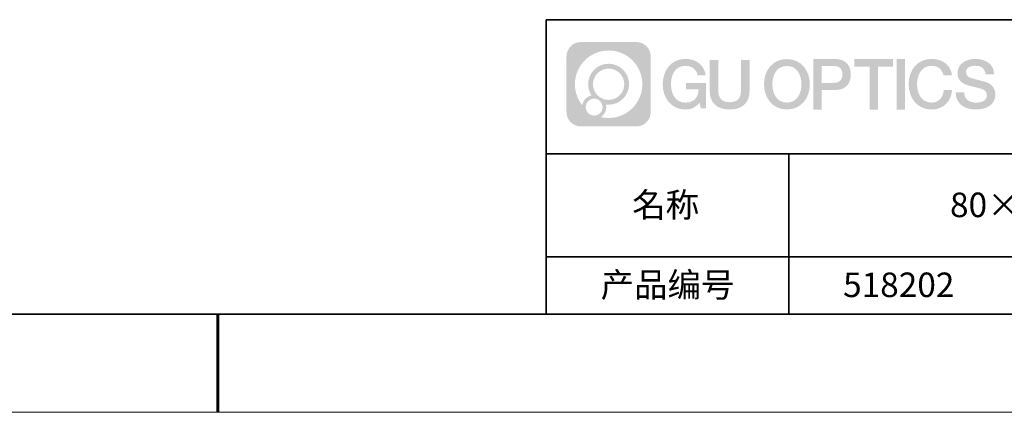
# Model space of a CAD drawing. Units: millimetres. Extents: x 12016 to 37473, y -9451 to -5016.
# Drawn here: x 12144 to 12244, y -7569 to -7529 of the extents above; entities that cross this region are included whole.
import ezdxf

# ---------------------------------------------------------------- set-up
doc = ezdxf.new("R2010")
doc.units = ezdxf.units.MM
doc.header["$LTSCALE"] = 10
doc.linetypes.add('CENTER', pattern=[2, 1.25, -0.25, 0.25, -0.25])
doc.layers.add('1轮廓实线层', color=7, linetype='Continuous')
doc.layers.add('6文字层', color=3, linetype='Continuous')
for name, color, linetype, lineweight in [('3中心线层', 1, 'CENTER', 9), ('粗实线层', 7, 'Continuous', 35), ('细实线层', 7, 'Continuous', 18)]:
    doc.layers.add(name, color=color, linetype=linetype, lineweight=lineweight)
doc.styles.get("Standard").update_dxf_attribs({"font": 'simhei.ttf'})

# ---------------------------------------------------------------- blocks, each defined once
blk = doc.blocks.new('*X96')
at = {"layer": '粗实线层'}
blk.add_line((-138.5, -95), (138.5, -95), dxfattribs=at)
at = {"layer": '粗实线层', "lineweight": 60}
blk.add_line((0, -105), (0, -95), dxfattribs=at)
at = {"layer": '细实线层'}
blk.add_line((-148.5, -105), (148.5, -105), dxfattribs=at)

msp = doc.modelspace()

# ---------------------------------------------------------------- hatches: boundary and pattern name
at = {"layer": '3中心线层'}
h = msp.add_hatch(color=0, dxfattribs=at)
h.dxf.hatch_style = 1
edge = h.paths.add_edge_path()
edge.add_spline(control_points=[(12208.183383, -7533.094808), (12208.183383, -7532.280937), (12207.52361, -7531.621159), (12206.709735, -7531.621159)], knot_values=[7, 7, 7, 7, 8, 8, 8, 8], degree=3, periodic=0)
edge.add_spline(control_points=[(12206.709735, -7531.621159), (12206.709735, -7531.621159), (12201.060749, -7531.621159), (12201.060749, -7531.621159)], knot_values=[0, 0, 0, 0, 1, 1, 1, 1], degree=3, periodic=0)
edge.add_spline(control_points=[(12201.060749, -7531.621159), (12200.246878, -7531.621159), (12199.587104, -7532.280937), (12199.587104, -7533.094808), (12199.587104, -7533.094808), (12199.587104, -7538.743794), (12199.587104, -7538.743794)], knot_values=[1, 1, 1, 1, 2, 2, 2, 3, 3, 3, 3], degree=3, periodic=0)
edge.add_spline(control_points=[(12199.587104, -7538.743794), (12199.587104, -7539.557669), (12200.246878, -7540.217442), (12201.060749, -7540.217442), (12201.060749, -7540.217442), (12206.709735, -7540.217442), (12206.709735, -7540.217442)], knot_values=[3, 3, 3, 3, 4, 4, 4, 5, 5, 5, 5], degree=3, periodic=0)
edge.add_spline(control_points=[(12206.709735, -7540.217442), (12207.52361, -7540.217442), (12208.183383, -7539.557669), (12208.183383, -7538.743794), (12208.183383, -7538.743794), (12208.183383, -7533.094808), (12208.183383, -7533.094808)], knot_values=[5, 5, 5, 5, 6, 6, 6, 7, 7, 7, 7], degree=3, periodic=0)
edge = h.paths.add_edge_path(flags=16)
edge.add_spline(control_points=[(12200.44673, -7535.919303), (12200.44673, -7534.020267), (12201.986229, -7532.480789), (12203.885261, -7532.480789)], knot_values=[10, 10, 10, 10, 11, 11, 11, 11], degree=3, periodic=0)
edge.add_spline(control_points=[(12203.885261, -7532.480789), (12205.78429, -7532.480789), (12207.323754, -7534.020267), (12207.323754, -7535.919303)], knot_values=[11, 11, 11, 11, 12, 12, 12, 12], degree=3, periodic=0)
edge.add_spline(control_points=[(12207.323754, -7535.919303), (12207.323754, -7537.818342), (12205.78429, -7539.357817), (12203.885261, -7539.357817)], knot_values=[12, 12, 12, 12, 13, 13, 13, 13], degree=3, periodic=0)
edge.add_spline(control_points=[(12203.885261, -7539.357817), (12203.61617, -7539.357817), (12203.354753, -7539.325781), (12203.103556, -7539.267084)], knot_values=[0, 0, 0, 0, 1, 1, 1, 1], degree=3, periodic=0)
edge.add_spline(control_points=[(12203.103556, -7539.267084), (12203.427162, -7539.045934), (12203.639634, -7538.674118), (12203.639634, -7538.252577)], knot_values=[1, 1, 1, 1, 2, 2, 2, 2], degree=3, periodic=0)
edge.add_spline(control_points=[(12203.639634, -7538.252577), (12203.639634, -7538.161817), (12203.629495, -7538.073467), (12203.610813, -7537.988314)], knot_values=[2, 2, 2, 2, 3, 3, 3, 3], degree=3, periodic=0)
edge.add_spline(control_points=[(12203.610813, -7537.988314), (12203.700667, -7538.000218), (12203.792147, -7538.006971), (12203.885254, -7538.006971)], knot_values=[3, 3, 3, 3, 4, 4, 4, 4], degree=3, periodic=0)
edge.add_spline(control_points=[(12203.885254, -7538.006971), (12205.038236, -7538.006971), (12205.972912, -7537.072292), (12205.972912, -7535.919303)], knot_values=[4, 4, 4, 4, 5, 5, 5, 5], degree=3, periodic=0)
edge.add_spline(control_points=[(12205.972912, -7535.919303), (12205.972912, -7534.766317), (12205.038236, -7533.831634), (12203.885254, -7533.831634), (12202.732272, -7533.831634), (12201.797575, -7534.766317), (12201.797575, -7535.919303)], knot_values=[5, 5, 5, 5, 6, 6, 6, 7, 7, 7, 7], degree=3, periodic=0)
edge.add_spline(control_points=[(12201.797575, -7535.919303), (12201.797575, -7536.33878), (12201.92164, -7536.729119), (12202.134591, -7537.056297)], knot_values=[7, 7, 7, 7, 8, 8, 8, 8], degree=3, periodic=0)
edge.add_spline(control_points=[(12202.134591, -7537.056297), (12201.650085, -7537.168065), (12201.275139, -7537.566163), (12201.198154, -7538.063048)], knot_values=[8, 8, 8, 8, 9, 9, 9, 9], degree=3, periodic=0)
edge.add_spline(control_points=[(12201.198154, -7538.063048), (12200.728367, -7537.475144), (12200.44673, -7536.730374), (12200.44673, -7535.919303)], knot_values=[9, 9, 9, 9, 10, 10, 10, 10], degree=3, periodic=0)
edge = h.paths.add_edge_path(flags=16)
edge.add_spline(control_points=[(12202.288792, -7535.919303), (12202.288792, -7535.037606), (12203.003558, -7534.322847), (12203.885251, -7534.322847), (12204.766944, -7534.322847), (12205.481696, -7535.037606), (12205.481696, -7535.919303), (12205.481696, -7536.800999), (12204.766944, -7537.515755), (12203.885251, -7537.515755), (12203.003558, -7537.515755), (12202.288792, -7536.800999), (12202.288792, -7535.919303)], knot_values=[0, 0, 0, 0, 1, 1, 1, 2, 2, 2, 3, 3, 3, 4, 4, 4, 4], degree=3, periodic=0)
edge = h.paths.add_edge_path(flags=16)
edge.add_spline(control_points=[(12201.551965, -7538.252577), (12201.551965, -7537.77782), (12201.936841, -7537.392952), (12202.411598, -7537.392952), (12202.886355, -7537.392952), (12203.271221, -7537.77782), (12203.271221, -7538.252577)], knot_values=[1, 1, 1, 1, 2, 2, 2, 3, 3, 3, 3], degree=3, periodic=0)
edge.add_spline(control_points=[(12203.271221, -7538.252577), (12203.271221, -7538.727338), (12202.886355, -7539.112207), (12202.411598, -7539.112207)], knot_values=[3, 3, 3, 3, 4, 4, 4, 4], degree=3, periodic=0)
edge.add_spline(control_points=[(12202.411598, -7539.112207), (12201.936841, -7539.112207), (12201.551965, -7538.727338), (12201.551965, -7538.252577)], knot_values=[0, 0, 0, 0, 1, 1, 1, 1], degree=3, periodic=0)
edge = h.paths.add_edge_path()
edge.add_spline(control_points=[(12212.954275, -7535.020483), (12212.954275, -7535.020483), (12213.777669, -7535.020483), (12213.777669, -7535.020483), (12213.649418, -7533.910327), (12212.76527, -7533.33801), (12211.712422, -7533.33801)], knot_values=[5, 5, 5, 5, 6, 6, 6, 7, 7, 7, 7], degree=3, periodic=0)
edge.add_spline(control_points=[(12211.712422, -7533.33801), (12210.268123, -7533.33801), (12209.40424, -7534.510238), (12209.40424, -7535.916894)], knot_values=[4, 4, 4, 4, 5, 5, 5, 5], degree=3, periodic=0)
edge.add_spline(control_points=[(12209.40424, -7535.916894), (12209.40424, -7537.323572), (12210.268123, -7538.495779), (12211.712422, -7538.495779)], knot_values=[3, 3, 3, 3, 4, 4, 4, 4], degree=3, periodic=0)
edge.add_spline(control_points=[(12211.712422, -7538.495779), (12212.29958, -7538.495779), (12212.711298, -7538.323401), (12213.163463, -7537.799338)], knot_values=[2, 2, 2, 2, 3, 3, 3, 3], degree=3, periodic=0)
edge.add_spline(control_points=[(12213.163463, -7537.799338), (12213.163463, -7537.799338), (12213.291714, -7538.378565), (12213.291714, -7538.378565), (12213.291714, -7538.378565), (12213.426696, -7538.378565), (12213.561677, -7538.378565)], knot_values=[0.5, 0.5, 0.5, 0.5, 1.5, 1.5, 1.5, 2, 2, 2, 2], degree=3, periodic=0)
edge.add_spline(control_points=[(12213.561677, -7538.378565), (12213.696659, -7538.378565), (12213.831641, -7538.378565), (12213.831641, -7538.378565), (12213.831641, -7538.378565), (12213.831641, -7538.216477), (12213.831641, -7537.973356)], knot_values=[14.749965, 14.749965, 14.749965, 14.749965, 15.249965, 15.249965, 15.249965, 15.5, 15.5, 15.5, 15.5], degree=3, periodic=0)
edge.add_spline(control_points=[(12213.831641, -7537.973356), (12213.831641, -7537.730274), (12213.831641, -7537.406186), (12213.831641, -7537.082107)], knot_values=[14.49997, 14.49997, 14.49997, 14.49997, 14.749965, 14.749965, 14.749965, 14.749965], degree=3, periodic=0)
edge.add_spline(control_points=[(12213.831641, -7537.082107), (12213.831641, -7536.920068), (12213.831641, -7536.758031), (12213.831641, -7536.606124)], knot_values=[14.3749725, 14.3749725, 14.3749725, 14.3749725, 14.49997, 14.49997, 14.49997, 14.49997], degree=3, periodic=0)
edge.add_spline(control_points=[(12213.831641, -7536.606124), (12213.831641, -7536.378263), (12213.831641, -7536.173193), (12213.831641, -7536.025093)], knot_values=[14.18747625, 14.18747625, 14.18747625, 14.18747625, 14.3749725, 14.3749725, 14.3749725, 14.3749725], degree=3, periodic=0)
edge.add_spline(control_points=[(12213.831641, -7536.025093), (12213.831641, -7535.975727), (12213.831641, -7535.93269), (12213.831641, -7535.89725)], knot_values=[14.1249775, 14.1249775, 14.1249775, 14.1249775, 14.18747625, 14.18747625, 14.18747625, 14.18747625], degree=3, periodic=0)
edge.add_spline(control_points=[(12213.831641, -7535.89725), (12213.831641, -7535.879529), (12213.831641, -7535.863708), (12213.831641, -7535.849944)], knot_values=[14.093728125, 14.093728125, 14.093728125, 14.093728125, 14.1249775, 14.1249775, 14.1249775, 14.1249775], degree=3, periodic=0)
edge.add_spline(control_points=[(12213.831641, -7535.849944), (12213.831641, -7535.83618), (12213.831641, -7535.824473), (12213.831641, -7535.814981)], knot_values=[14.06247875, 14.06247875, 14.06247875, 14.06247875, 14.093728125, 14.093728125, 14.093728125, 14.093728125], degree=3, periodic=0)
edge.add_spline(control_points=[(12213.831641, -7535.785884), (12213.831641, -7535.785884), (12213.831641, -7535.785884), (12213.831641, -7535.785884), (12213.831641, -7535.785884), (12213.831641, -7535.785885), (12213.831641, -7535.785888)], knot_values=[13.9999795822, 13.9999795822, 13.9999795822, 13.9999795822, 14, 14, 14, 14.0007124072, 14.0007124072, 14.0007124072, 14.0007124072], degree=3, periodic=0)
edge.add_spline(control_points=[(12213.831641, -7535.785884), (12213.831599, -7535.785884), (12213.318669, -7535.785884), (12212.805749, -7535.785884)], knot_values=[13.49999, 13.49999, 13.49999, 13.49999, 13.9999795822, 13.9999795822, 13.9999795822, 13.9999795822], degree=3, periodic=0)
edge.add_spline(control_points=[(12212.805749, -7535.785884), (12212.292829, -7535.785884), (12211.779919, -7535.785884), (12211.779919, -7535.785884), (12211.779919, -7535.785884), (12211.779919, -7535.785884), (12211.779919, -7535.785886)], knot_values=[12.9990234358, 12.9990234358, 12.9990234358, 12.9990234358, 13.4990134358, 13.4990134358, 13.4990134358, 13.49999, 13.49999, 13.49999, 13.49999], degree=3, periodic=0)
edge.add_spline(control_points=[(12211.779919, -7535.79324), (12211.779919, -7535.795639), (12211.779919, -7535.798598), (12211.779919, -7535.802076)], knot_values=[12.906251875, 12.906251875, 12.906251875, 12.906251875, 12.93750125, 12.93750125, 12.93750125, 12.93750125], degree=3, periodic=0)
edge.add_spline(control_points=[(12211.779919, -7535.81403), (12211.779919, -7535.822986), (12211.779919, -7535.833861), (12211.779919, -7535.846335)], knot_values=[12.81250375, 12.81250375, 12.81250375, 12.81250375, 12.8750024998, 12.8750024998, 12.8750024998, 12.8750024998], degree=3, periodic=0)
edge.add_spline(control_points=[(12211.779919, -7535.846335), (12211.779919, -7535.858809), (12211.779919, -7535.872882), (12211.779919, -7535.888235)], knot_values=[12.7500049999, 12.7500049999, 12.7500049999, 12.7500049999, 12.81250375, 12.81250375, 12.81250375, 12.81250375], degree=3, periodic=0)
edge.add_spline(control_points=[(12211.779919, -7535.888235), (12211.779919, -7535.918941), (12211.779919, -7535.954764), (12211.779919, -7535.993146)], knot_values=[12.6250075, 12.6250075, 12.6250075, 12.6250075, 12.7500049999, 12.7500049999, 12.7500049999, 12.7500049999], degree=3, periodic=0)
edge.add_spline(control_points=[(12211.779919, -7535.993146), (12211.779919, -7536.031528), (12211.779919, -7536.072469), (12211.779919, -7536.113411)], knot_values=[12.50001, 12.50001, 12.50001, 12.50001, 12.6250075, 12.6250075, 12.6250075, 12.6250075], degree=3, periodic=0)
edge.add_spline(control_points=[(12211.779919, -7536.113411), (12211.779919, -7536.195293), (12211.779919, -7536.277177), (12211.779919, -7536.338591)], knot_values=[12.250015, 12.250015, 12.250015, 12.250015, 12.50001, 12.50001, 12.50001, 12.50001], degree=3, periodic=0)
edge.add_spline(control_points=[(12211.779919, -7536.338591), (12211.779919, -7536.40001), (12211.779919, -7536.440957), (12211.779919, -7536.440957), (12211.779919, -7536.440957), (12211.779919, -7536.440957), (12211.779921, -7536.440957)], knot_values=[11.9992875928, 11.9992875928, 11.9992875928, 11.9992875928, 12.2493025928, 12.2493025928, 12.2493025928, 12.250015, 12.250015, 12.250015, 12.250015], degree=3, periodic=0)
edge.add_spline(control_points=[(12211.79431, -7536.440957), (12211.799005, -7536.440957), (12211.804795, -7536.440957), (12211.811603, -7536.440957)], knot_values=[11.906271875, 11.906271875, 11.906271875, 11.906271875, 11.9375212497, 11.9375212497, 11.9375212497, 11.9375212497], degree=3, periodic=0)
edge.add_spline(control_points=[(12211.811603, -7536.440957), (12211.818411, -7536.440957), (12211.826236, -7536.440957), (12211.835, -7536.440957)], knot_values=[11.8750225, 11.8750225, 11.8750225, 11.8750225, 11.906271875, 11.906271875, 11.906271875, 11.906271875], degree=3, periodic=0)
edge.add_spline(control_points=[(12211.835, -7536.440957), (12211.852529, -7536.440957), (12211.873815, -7536.440957), (12211.898232, -7536.440957)], knot_values=[11.81252375, 11.81252375, 11.81252375, 11.81252375, 11.8750225, 11.8750225, 11.8750225, 11.8750225], degree=3, periodic=0)
edge.add_spline(control_points=[(12211.898232, -7536.440957), (12211.922649, -7536.440957), (12211.950196, -7536.440957), (12211.980248, -7536.440957)], knot_values=[11.750025, 11.750025, 11.750025, 11.750025, 11.81252375, 11.81252375, 11.81252375, 11.81252375], degree=3, periodic=0)
edge.add_spline(control_points=[(12211.980248, -7536.440957), (12212.040353, -7536.440957), (12212.110476, -7536.440957), (12212.18561, -7536.440957)], knot_values=[11.6250275, 11.6250275, 11.6250275, 11.6250275, 11.750025, 11.750025, 11.750025, 11.750025], degree=3, periodic=0)
edge.add_spline(control_points=[(12212.18561, -7536.440957), (12212.260744, -7536.440957), (12212.340887, -7536.440957), (12212.421032, -7536.440957)], knot_values=[11.50003, 11.50003, 11.50003, 11.50003, 11.6250275, 11.6250275, 11.6250275, 11.6250275], degree=3, periodic=0)
edge.add_spline(control_points=[(12212.421032, -7536.440957), (12212.581321, -7536.440957), (12212.741616, -7536.440957), (12212.861844, -7536.440957)], knot_values=[11.250035, 11.250035, 11.250035, 11.250035, 11.50003, 11.50003, 11.50003, 11.50003], degree=3, periodic=0)
edge.add_spline(control_points=[(12212.861844, -7536.440957), (12212.982092, -7536.440957), (12213.062261, -7536.440957), (12213.062261, -7536.440957), (12213.048736, -7537.275296), (12212.576306, -7537.806247), (12211.712422, -7537.79245)], knot_values=[10, 10, 10, 10, 10.250035, 10.250035, 10.250035, 11.250035, 11.250035, 11.250035, 11.250035], degree=3, periodic=0)
edge.add_spline(control_points=[(12211.712422, -7537.79245), (12210.679841, -7537.79245), (12210.247899, -7536.861581), (12210.247899, -7535.916894)], knot_values=[9, 9, 9, 9, 10, 10, 10, 10], degree=3, periodic=0)
edge.add_spline(control_points=[(12210.247899, -7535.916894), (12210.247899, -7534.972229), (12210.679841, -7534.041338), (12211.712422, -7534.041338)], knot_values=[8, 8, 8, 8, 9, 9, 9, 9], degree=3, periodic=0)
edge.add_spline(control_points=[(12211.712422, -7534.041338), (12212.319845, -7534.041338), (12212.873255, -7534.372318), (12212.954275, -7535.020483)], knot_values=[7, 7, 7, 7, 8, 8, 8, 8], degree=3, periodic=0)
edge = h.paths.add_edge_path()
edge.add_spline(control_points=[(12215.066282, -7536.32613), (12215.066282, -7536.32613), (12215.066282, -7533.460814), (12215.066282, -7533.460814), (12215.066282, -7533.460814), (12214.849859, -7533.460814), (12214.633436, -7533.460814)], knot_values=[0.5, 0.5, 0.5, 0.5, 1.5, 1.5, 1.5, 2, 2, 2, 2], degree=3, periodic=0)
edge.add_spline(control_points=[(12214.633436, -7533.460814), (12214.417014, -7533.460814), (12214.200591, -7533.460814), (12214.200591, -7533.460814), (12214.200591, -7533.460814), (12214.200591, -7534.247746), (12214.200591, -7535.034678)], knot_values=[9.5, 9.5, 9.5, 9.5, 10, 10, 10, 10.5, 10.5, 10.5, 10.5], degree=3, periodic=0)
edge.add_spline(control_points=[(12214.200591, -7535.034678), (12214.200591, -7535.82161), (12214.200591, -7536.608543), (12214.200591, -7536.608543), (12214.200591, -7537.868993), (12215.010898, -7538.495779), (12216.229816, -7538.495779)], knot_values=[8, 8, 8, 8, 8.5, 8.5, 8.5, 9.5, 9.5, 9.5, 9.5], degree=3, periodic=0)
edge.add_spline(control_points=[(12216.229816, -7538.495779), (12217.448735, -7538.495779), (12218.259042, -7537.868993), (12218.259042, -7536.608543)], knot_values=[7, 7, 7, 7, 8, 8, 8, 8], degree=3, periodic=0)
edge.add_spline(control_points=[(12218.259042, -7536.608543), (12218.259042, -7536.608543), (12218.259042, -7533.460814), (12218.259042, -7533.460814), (12218.259042, -7533.460814), (12218.042608, -7533.460814), (12217.826175, -7533.460814)], knot_values=[5.5, 5.5, 5.5, 5.5, 6.5, 6.5, 6.5, 7, 7, 7, 7], degree=3, periodic=0)
edge.add_spline(control_points=[(12217.826175, -7533.460814), (12217.609742, -7533.460814), (12217.393308, -7533.460814), (12217.393308, -7533.460814), (12217.393308, -7533.460814), (12217.393308, -7534.177143), (12217.393308, -7534.893472)], knot_values=[4.5, 4.5, 4.5, 4.5, 5, 5, 5, 5.5, 5.5, 5.5, 5.5], degree=3, periodic=0)
edge.add_spline(control_points=[(12217.393308, -7534.893472), (12217.393308, -7535.609801), (12217.393308, -7536.32613), (12217.393308, -7536.32613), (12217.393308, -7536.987357), (12217.35176, -7537.751909), (12216.229816, -7537.751909)], knot_values=[3, 3, 3, 3, 3.5, 3.5, 3.5, 4.5, 4.5, 4.5, 4.5], degree=3, periodic=0)
edge.add_spline(control_points=[(12216.229816, -7537.751909), (12215.10783, -7537.751909), (12215.066282, -7536.987357), (12215.066282, -7536.32613)], knot_values=[2, 2, 2, 2, 3, 3, 3, 3], degree=3, periodic=0)
edge = h.paths.add_edge_path()
edge.add_spline(control_points=[(12224.408209, -7535.923457), (12224.408209, -7537.323253), (12223.533659, -7538.489725), (12222.071526, -7538.489725), (12220.609392, -7538.489725), (12219.734842, -7537.323253), (12219.734842, -7535.923457), (12219.734842, -7534.523682), (12220.609392, -7533.357189), (12222.071526, -7533.357189), (12223.533659, -7533.357189), (12224.408209, -7534.523682), (12224.408209, -7535.923457)], knot_values=[0, 0, 0, 0, 1, 1, 1, 2, 2, 2, 3, 3, 3, 4, 4, 4, 4], degree=3, periodic=0)
edge = h.paths.add_edge_path(flags=16)
edge.add_spline(control_points=[(12222.071526, -7534.057077), (12223.1169, -7534.057077), (12223.554175, -7534.983413), (12223.554175, -7535.923457)], knot_values=[2, 2, 2, 2, 3, 3, 3, 3], degree=3, periodic=0)
edge.add_spline(control_points=[(12223.554175, -7535.923457), (12223.554175, -7536.863522), (12223.1169, -7537.789837), (12222.071526, -7537.789837)], knot_values=[1, 1, 1, 1, 2, 2, 2, 2], degree=3, periodic=0)
edge.add_spline(control_points=[(12222.071526, -7537.789837), (12221.026194, -7537.789837), (12220.588919, -7536.863522), (12220.588919, -7535.923457)], knot_values=[0, 0, 0, 0, 1, 1, 1, 1], degree=3, periodic=0)
edge.add_spline(control_points=[(12220.588919, -7535.923457), (12220.588919, -7534.983413), (12221.026194, -7534.057077), (12222.071526, -7534.057077)], knot_values=[3, 3, 3, 3, 4, 4, 4, 4], degree=3, periodic=0)
edge = h.paths.add_edge_path()
edge.add_spline(control_points=[(12228.589643, -7534.934463), (12228.589643, -7534.291557), (12228.323194, -7533.33801), (12226.929357, -7533.33801)], knot_values=[1, 1, 1, 1, 2, 2, 2, 2], degree=3, periodic=0)
edge.add_spline(control_points=[(12226.929357, -7533.33801), (12226.929357, -7533.33801), (12224.777159, -7533.33801), (12224.777159, -7533.33801), (12224.777159, -7533.33801), (12224.777159, -7533.66046), (12224.777159, -7534.144114)], knot_values=[6.749965, 6.749965, 6.749965, 6.749965, 7.749965, 7.749965, 7.749965, 8, 8, 8, 8], degree=3, periodic=0)
edge.add_spline(control_points=[(12224.777159, -7534.144114), (12224.777159, -7534.62769), (12224.777159, -7535.272418), (12224.777159, -7535.917126)], knot_values=[6.49997, 6.49997, 6.49997, 6.49997, 6.749965, 6.749965, 6.749965, 6.749965], degree=3, periodic=0)
edge.add_spline(control_points=[(12224.777159, -7535.917126), (12224.777159, -7536.23948), (12224.777159, -7536.56183), (12224.777159, -7536.864028)], knot_values=[6.3749725, 6.3749725, 6.3749725, 6.3749725, 6.49997, 6.49997, 6.49997, 6.49997], degree=3, periodic=0)
edge.add_spline(control_points=[(12224.777159, -7536.864028), (12224.777159, -7537.166226), (12224.777159, -7537.448273), (12224.777159, -7537.690022)], knot_values=[6.249975, 6.249975, 6.249975, 6.249975, 6.3749725, 6.3749725, 6.3749725, 6.3749725], degree=3, periodic=0)
edge.add_spline(control_points=[(12224.777159, -7537.690022), (12224.777159, -7537.810897), (12224.777159, -7537.921698), (12224.777159, -7538.019905)], knot_values=[6.18747625, 6.18747625, 6.18747625, 6.18747625, 6.249975, 6.249975, 6.249975, 6.249975], degree=3, periodic=0)
edge.add_spline(control_points=[(12224.777159, -7538.019905), (12224.777159, -7538.118113), (12224.777159, -7538.203728), (12224.777159, -7538.274232)], knot_values=[6.1249775, 6.1249775, 6.1249775, 6.1249775, 6.18747625, 6.18747625, 6.18747625, 6.18747625], degree=3, periodic=0)
edge.add_spline(control_points=[(12224.777159, -7538.274232), (12224.777159, -7538.309484), (12224.777159, -7538.340958), (12224.777159, -7538.36834)], knot_values=[6.093728125, 6.093728125, 6.093728125, 6.093728125, 6.1249775, 6.1249775, 6.1249775, 6.1249775], degree=3, periodic=0)
edge.add_spline(control_points=[(12224.777159, -7538.36834), (12224.777159, -7538.395722), (12224.777159, -7538.419011), (12224.777159, -7538.437893)], knot_values=[6.06247875, 6.06247875, 6.06247875, 6.06247875, 6.093728125, 6.093728125, 6.093728125, 6.093728125], degree=3, periodic=0)
edge.add_spline(control_points=[(12224.777159, -7538.437893), (12224.777159, -7538.447334), (12224.777159, -7538.455673), (12224.777159, -7538.462871)], knot_values=[6.0468540625, 6.0468540625, 6.0468540625, 6.0468540625, 6.06247875, 6.06247875, 6.06247875, 6.06247875], degree=3, periodic=0)
edge.add_spline(control_points=[(12224.777159, -7538.462871), (12224.777159, -7538.470069), (12224.777159, -7538.476126), (12224.777159, -7538.481002)], knot_values=[6.031229375, 6.031229375, 6.031229375, 6.031229375, 6.0468540625, 6.0468540625, 6.0468540625, 6.0468540625], degree=3, periodic=0)
edge.add_spline(control_points=[(12224.777159, -7538.495779), (12224.777159, -7538.495779), (12224.777159, -7538.495779), (12224.777159, -7538.495779), (12224.777159, -7538.495779), (12224.777159, -7538.495778), (12224.777159, -7538.495775)], knot_values=[5.9999791473, 5.9999791473, 5.9999791473, 5.9999791473, 6, 6, 6, 6.0004682715, 6.0004682715, 6.0004682715, 6.0004682715], degree=3, periodic=0)
edge.add_spline(control_points=[(12224.777159, -7538.495779), (12224.777177, -7538.495779), (12224.990695, -7538.495779), (12225.204208, -7538.495779)], knot_values=[5.49999, 5.49999, 5.49999, 5.49999, 5.9999791473, 5.9999791473, 5.9999791473, 5.9999791473], degree=3, periodic=0)
edge.add_spline(control_points=[(12225.204208, -7538.495779), (12225.417721, -7538.495779), (12225.631231, -7538.495779), (12225.631231, -7538.495779), (12225.631231, -7538.495779), (12225.631231, -7538.495778), (12225.631231, -7538.495777)], knot_values=[4.9995117179, 4.9995117179, 4.9995117179, 4.9995117179, 5.4995017179, 5.4995017179, 5.4995017179, 5.49999, 5.49999, 5.49999, 5.49999], degree=3, periodic=0)
edge.add_spline(control_points=[(12225.631231, -7538.48314), (12225.631231, -7538.480376), (12225.631231, -7538.477175), (12225.631231, -7538.473551)], knot_values=[4.9375012499, 4.9375012499, 4.9375012499, 4.9375012499, 4.9531259375, 4.9531259375, 4.9531259375, 4.9531259375], degree=3, periodic=0)
edge.add_spline(control_points=[(12225.631231, -7538.473551), (12225.631231, -7538.466303), (12225.631231, -7538.457363), (12225.631231, -7538.446854)], knot_values=[4.906251875, 4.906251875, 4.906251875, 4.906251875, 4.9375012499, 4.9375012499, 4.9375012499, 4.9375012499], degree=3, periodic=0)
edge.add_spline(control_points=[(12225.631231, -7538.446854), (12225.631231, -7538.436344), (12225.631231, -7538.424263), (12225.631231, -7538.410733)], knot_values=[4.8750024999, 4.8750024999, 4.8750024999, 4.8750024999, 4.906251875, 4.906251875, 4.906251875, 4.906251875], degree=3, periodic=0)
edge.add_spline(control_points=[(12225.631231, -7538.410733), (12225.631231, -7538.383673), (12225.631231, -7538.350815), (12225.631231, -7538.313124)], knot_values=[4.81250375, 4.81250375, 4.81250375, 4.81250375, 4.8750024999, 4.8750024999, 4.8750024999, 4.8750024999], degree=3, periodic=0)
edge.add_spline(control_points=[(12225.631231, -7538.313124), (12225.631231, -7538.275433), (12225.631231, -7538.232911), (12225.631231, -7538.186522)], knot_values=[4.750005, 4.750005, 4.750005, 4.750005, 4.81250375, 4.81250375, 4.81250375, 4.81250375], degree=3, periodic=0)
edge.add_spline(control_points=[(12225.631231, -7538.186522), (12225.631231, -7538.093745), (12225.631231, -7537.985504), (12225.631231, -7537.869532)], knot_values=[4.6250075, 4.6250075, 4.6250075, 4.6250075, 4.750005, 4.750005, 4.750005, 4.750005], degree=3, periodic=0)
edge.add_spline(control_points=[(12225.631231, -7537.869532), (12225.631231, -7537.75356), (12225.631231, -7537.629856), (12225.631231, -7537.506151)], knot_values=[4.50001, 4.50001, 4.50001, 4.50001, 4.6250075, 4.6250075, 4.6250075, 4.6250075], degree=3, periodic=0)
edge.add_spline(control_points=[(12225.631231, -7537.506151), (12225.631231, -7537.258741), (12225.631231, -7537.011329), (12225.631231, -7536.825765)], knot_values=[4.250015, 4.250015, 4.250015, 4.250015, 4.50001, 4.50001, 4.50001, 4.50001], degree=3, periodic=0)
edge.add_spline(control_points=[(12225.631231, -7536.825765), (12225.631231, -7536.640185), (12225.631231, -7536.516463), (12225.631231, -7536.516463), (12225.631231, -7536.516463), (12225.631231, -7536.516463), (12225.631233, -7536.516463)], knot_values=[3.9992875928, 3.9992875928, 3.9992875928, 3.9992875928, 4.2493025928, 4.2493025928, 4.2493025928, 4.250015, 4.250015, 4.250015, 4.250015], degree=3, periodic=0)
edge.add_spline(control_points=[(12225.6458, -7536.516463), (12225.650552, -7536.516463), (12225.656413, -7536.516463), (12225.663305, -7536.516463)], knot_values=[3.906271875, 3.906271875, 3.906271875, 3.906271875, 3.9375212497, 3.9375212497, 3.9375212497, 3.9375212497], degree=3, periodic=0)
edge.add_spline(control_points=[(12225.663305, -7536.516463), (12225.670196, -7536.516463), (12225.678118, -7536.516463), (12225.68699, -7536.516463)], knot_values=[3.8750224999, 3.8750224999, 3.8750224999, 3.8750224999, 3.906271875, 3.906271875, 3.906271875, 3.906271875], degree=3, periodic=0)
edge.add_spline(control_points=[(12225.68699, -7536.516463), (12225.704735, -7536.516463), (12225.726283, -7536.516463), (12225.751, -7536.516463)], knot_values=[3.81252375, 3.81252375, 3.81252375, 3.81252375, 3.8750224999, 3.8750224999, 3.8750224999, 3.8750224999], degree=3, periodic=0)
edge.add_spline(control_points=[(12225.751, -7536.516463), (12225.775718, -7536.516463), (12225.803604, -7536.516463), (12225.834026, -7536.516463)], knot_values=[3.750025, 3.750025, 3.750025, 3.750025, 3.81252375, 3.81252375, 3.81252375, 3.81252375], degree=3, periodic=0)
edge.add_spline(control_points=[(12225.834026, -7536.516463), (12225.894871, -7536.516463), (12225.965857, -7536.516463), (12226.041916, -7536.516463)], knot_values=[3.6250275, 3.6250275, 3.6250275, 3.6250275, 3.750025, 3.750025, 3.750025, 3.750025], degree=3, periodic=0)
edge.add_spline(control_points=[(12226.041916, -7536.516463), (12226.117974, -7536.516463), (12226.199104, -7536.516463), (12226.280235, -7536.516463)], knot_values=[3.50003, 3.50003, 3.50003, 3.50003, 3.6250275, 3.6250275, 3.6250275, 3.6250275], degree=3, periodic=0)
edge.add_spline(control_points=[(12226.280235, -7536.516463), (12226.442498, -7536.516463), (12226.604765, -7536.516463), (12226.726473, -7536.516463)], knot_values=[3.250035, 3.250035, 3.250035, 3.250035, 3.50003, 3.50003, 3.50003, 3.50003], degree=3, periodic=0)
edge.add_spline(control_points=[(12226.726473, -7536.516463), (12226.848201, -7536.516463), (12226.929357, -7536.516463), (12226.929357, -7536.516463), (12228.323194, -7536.523701), (12228.589643, -7535.570154), (12228.589643, -7534.934463)], knot_values=[2, 2, 2, 2, 2.250035, 2.250035, 2.250035, 3.250035, 3.250035, 3.250035, 3.250035], degree=3, periodic=0)
edge = h.paths.add_edge_path(flags=16)
edge.add_spline(control_points=[(12226.263192, -7534.074827), (12226.421184, -7534.074827), (12226.579178, -7534.074827), (12226.697677, -7534.074827)], knot_values=[3.250015, 3.250015, 3.250015, 3.250015, 3.5000099999, 3.5000099999, 3.5000099999, 3.5000099999], degree=3, periodic=0)
edge.add_spline(control_points=[(12226.697677, -7534.074827), (12226.816185, -7534.074827), (12226.895192, -7534.074827), (12226.895192, -7534.074827), (12227.346155, -7534.074827), (12227.735572, -7534.24822), (12227.735572, -7534.927248)], knot_values=[2, 2, 2, 2, 2.250015, 2.250015, 2.250015, 3.250015, 3.250015, 3.250015, 3.250015], degree=3, periodic=0)
edge.add_spline(control_points=[(12227.735572, -7534.927248), (12227.735572, -7535.577369), (12227.264135, -7535.779646), (12226.881543, -7535.779646)], knot_values=[1, 1, 1, 1, 2, 2, 2, 2], degree=3, periodic=0)
edge.add_spline(control_points=[(12226.881543, -7535.779646), (12226.881543, -7535.779646), (12225.631231, -7535.779646), (12225.631231, -7535.779646), (12225.631231, -7535.779646), (12225.631231, -7535.353424), (12225.631231, -7534.927211)], knot_values=[4.49999, 4.49999, 4.49999, 4.49999, 5.49999, 5.49999, 5.49999, 6, 6, 6, 6], degree=3, periodic=0)
edge.add_spline(control_points=[(12225.631231, -7534.927211), (12225.631231, -7534.501015), (12225.631231, -7534.074827), (12225.631231, -7534.074827), (12225.631231, -7534.074827), (12225.631231, -7534.074827), (12225.631233, -7534.074827)], knot_values=[3.9992675928, 3.9992675928, 3.9992675928, 3.9992675928, 4.4992575928, 4.4992575928, 4.4992575928, 4.49999, 4.49999, 4.49999, 4.49999], degree=3, periodic=0)
edge.add_spline(control_points=[(12225.645425, -7534.074827), (12225.650054, -7534.074827), (12225.655762, -7534.074827), (12225.662474, -7534.074827)], knot_values=[3.906251875, 3.906251875, 3.906251875, 3.906251875, 3.9375012497, 3.9375012497, 3.9375012497, 3.9375012497], degree=3, periodic=0)
edge.add_spline(control_points=[(12225.662474, -7534.074827), (12225.669185, -7534.074827), (12225.676899, -7534.074827), (12225.685539, -7534.074827)], knot_values=[3.8750025, 3.8750025, 3.8750025, 3.8750025, 3.906251875, 3.906251875, 3.906251875, 3.906251875], degree=3, periodic=0)
edge.add_spline(control_points=[(12225.685539, -7534.074827), (12225.70282, -7534.074827), (12225.723802, -7534.074827), (12225.747871, -7534.074827)], knot_values=[3.81250375, 3.81250375, 3.81250375, 3.81250375, 3.8750025, 3.8750025, 3.8750025, 3.8750025], degree=3, periodic=0)
edge.add_spline(control_points=[(12225.747871, -7534.074827), (12225.77194, -7534.074827), (12225.799094, -7534.074827), (12225.828718, -7534.074827)], knot_values=[3.750005, 3.750005, 3.750005, 3.750005, 3.81250375, 3.81250375, 3.81250375, 3.81250375], degree=3, periodic=0)
edge.add_spline(control_points=[(12225.828718, -7534.074827), (12225.887964, -7534.074827), (12225.957084, -7534.074827), (12226.031143, -7534.074827)], knot_values=[3.6250075, 3.6250075, 3.6250075, 3.6250075, 3.750005, 3.750005, 3.750005, 3.750005], degree=3, periodic=0)
edge.add_spline(control_points=[(12226.031143, -7534.074827), (12226.105201, -7534.074827), (12226.184196, -7534.074827), (12226.263192, -7534.074827)], knot_values=[3.5000099999, 3.5000099999, 3.5000099999, 3.5000099999, 3.6250075, 3.6250075, 3.6250075, 3.6250075], degree=3, periodic=0)
h.paths.add_polyline_path([(12232.893322, -7533.33801), (12228.958594, -7533.33801), (12228.958594, -7534.118187), (12230.497102, -7534.118187), (12230.497102, -7538.495779), (12231.348014, -7538.495779), (12231.348014, -7534.118187), (12232.893322, -7534.118187)])
h.paths.add_polyline_path([(12234.122237, -7533.33801), (12233.261996, -7533.33801), (12233.261996, -7538.495779), (12234.122237, -7538.495779)])
edge = h.paths.add_edge_path()
edge.add_spline(control_points=[(12238.480145, -7535.020483), (12238.694155, -7535.020483), (12238.908164, -7535.020483), (12238.908164, -7535.020483), (12238.80543, -7533.958603), (12237.935668, -7533.344897), (12236.833076, -7533.33801)], knot_values=[8, 8, 8, 8, 8.5, 8.5, 8.5, 9.5, 9.5, 9.5, 9.5], degree=3, periodic=0)
edge.add_spline(control_points=[(12236.833076, -7533.33801), (12235.367513, -7533.33801), (12234.490911, -7534.510238), (12234.490911, -7535.916894)], knot_values=[7, 7, 7, 7, 8, 8, 8, 8], degree=3, periodic=0)
edge.add_spline(control_points=[(12234.490911, -7535.916894), (12234.490911, -7537.323572), (12235.367513, -7538.495779), (12236.833076, -7538.495779)], knot_values=[6, 6, 6, 6, 7, 7, 7, 7], degree=3, periodic=0)
edge.add_spline(control_points=[(12236.833076, -7538.495779), (12238.017881, -7538.495779), (12238.846515, -7537.682124), (12238.915005, -7536.503008)], knot_values=[5, 5, 5, 5, 6, 6, 6, 6], degree=3, periodic=0)
edge.add_spline(control_points=[(12238.915005, -7536.503008), (12238.915005, -7536.503008), (12238.079488, -7536.503008), (12238.079488, -7536.503008), (12238.011041, -7537.220133), (12237.593262, -7537.79245), (12236.833076, -7537.79245)], knot_values=[3, 3, 3, 3, 4, 4, 4, 5, 5, 5, 5], degree=3, periodic=0)
edge.add_spline(control_points=[(12236.833076, -7537.79245), (12235.785292, -7537.79245), (12235.346991, -7536.861581), (12235.346991, -7535.916894)], knot_values=[2, 2, 2, 2, 3, 3, 3, 3], degree=3, periodic=0)
edge.add_spline(control_points=[(12235.346991, -7535.916894), (12235.346991, -7534.972229), (12235.785292, -7534.041338), (12236.833076, -7534.041338)], knot_values=[1, 1, 1, 1, 2, 2, 2, 2], degree=3, periodic=0)
edge.add_spline(control_points=[(12236.833076, -7534.041338), (12237.545336, -7534.041338), (12237.908306, -7534.455074), (12238.052126, -7535.020483)], knot_values=[0, 0, 0, 0, 1, 1, 1, 1], degree=3, periodic=0)
edge.add_spline(control_points=[(12238.052126, -7535.020483), (12238.052126, -7535.020483), (12238.266136, -7535.020483), (12238.480145, -7535.020483)], knot_values=[9.5, 9.5, 9.5, 9.5, 10, 10, 10, 10], degree=3, periodic=0)
edge = h.paths.add_edge_path()
edge.add_spline(control_points=[(12241.360173, -7538.495779), (12242.349657, -7538.495779), (12243.339098, -7538.054471), (12243.339098, -7536.951203)], knot_values=[13, 13, 13, 13, 14, 14, 14, 14], degree=3, periodic=0)
edge.add_spline(control_points=[(12243.339098, -7536.951203), (12243.339098, -7536.440957), (12243.025553, -7535.889323), (12242.370538, -7535.69624)], knot_values=[12, 12, 12, 12, 13, 13, 13, 13], degree=3, periodic=0)
edge.add_spline(control_points=[(12242.370538, -7535.69624), (12242.112716, -7535.620393), (12241.011785, -7535.337689), (12240.935139, -7535.317005)], knot_values=[11, 11, 11, 11, 12, 12, 12, 12], degree=3, periodic=0)
edge.add_spline(control_points=[(12240.935139, -7535.317005), (12240.579748, -7535.220453), (12240.342849, -7535.027392), (12240.342849, -7534.682615)], knot_values=[10, 10, 10, 10, 11, 11, 11, 11], degree=3, periodic=0)
edge.add_spline(control_points=[(12240.342849, -7534.682615), (12240.342849, -7534.186144), (12240.85149, -7534.041338), (12241.255644, -7534.041338)], knot_values=[9, 9, 9, 9, 10, 10, 10, 10], degree=3, periodic=0)
edge.add_spline(control_points=[(12241.255644, -7534.041338), (12241.854894, -7534.041338), (12242.286931, -7534.275788), (12242.328734, -7534.910156)], knot_values=[8, 8, 8, 8, 9, 9, 9, 9], degree=3, periodic=0)
edge.add_spline(control_points=[(12242.328734, -7534.910156), (12242.328734, -7534.910156), (12243.199769, -7534.910156), (12243.199769, -7534.910156), (12243.199769, -7533.882756), (12242.328734, -7533.33801), (12241.290487, -7533.33801)], knot_values=[6, 6, 6, 6, 7, 7, 7, 8, 8, 8, 8], degree=3, periodic=0)
edge.add_spline(control_points=[(12241.290487, -7533.33801), (12240.391613, -7533.33801), (12239.471815, -7533.800001), (12239.471815, -7534.786055)], knot_values=[5, 5, 5, 5, 6, 6, 6, 6], degree=3, periodic=0)
edge.add_spline(control_points=[(12239.471815, -7534.786055), (12239.471815, -7535.2963), (12239.722677, -7535.806567), (12240.572788, -7536.034108)], knot_values=[4, 4, 4, 4, 5, 5, 5, 5], degree=3, periodic=0)
edge.add_spline(control_points=[(12240.572788, -7536.034108), (12241.255644, -7536.220304), (12241.708562, -7536.309947), (12242.056993, -7536.440957)], knot_values=[3, 3, 3, 3, 4, 4, 4, 4], degree=3, periodic=0)
edge.add_spline(control_points=[(12242.056993, -7536.440957), (12242.259048, -7536.516804), (12242.468107, -7536.668498), (12242.468107, -7537.047755)], knot_values=[2, 2, 2, 2, 3, 3, 3, 3], degree=3, periodic=0)
edge.add_spline(control_points=[(12242.468107, -7537.047755), (12242.468107, -7537.420103), (12242.182402, -7537.79245), (12241.41594, -7537.79245)], knot_values=[1, 1, 1, 1, 2, 2, 2, 2], degree=3, periodic=0)
edge.add_spline(control_points=[(12241.41594, -7537.79245), (12240.719121, -7537.79245), (12240.154714, -7537.49595), (12240.154714, -7536.737458)], knot_values=[0, 0, 0, 0, 1, 1, 1, 1], degree=3, periodic=0)
edge.add_spline(control_points=[(12240.154714, -7536.737458), (12240.154714, -7536.737458), (12239.936955, -7536.737458), (12239.719196, -7536.737458)], knot_values=[15.5, 15.5, 15.5, 15.5, 16, 16, 16, 16], degree=3, periodic=0)
edge.add_spline(control_points=[(12239.719196, -7536.737458), (12239.501438, -7536.737458), (12239.283679, -7536.737458), (12239.283679, -7536.737458), (12239.304602, -7537.957941), (12240.224357, -7538.495779), (12241.360173, -7538.495779)], knot_values=[14, 14, 14, 14, 14.5, 14.5, 14.5, 15.5, 15.5, 15.5, 15.5], degree=3, periodic=0)

# ---------------------------------------------------------------- linework, layer by layer
msp.add_line((12302.521525, -7559.34551), (12202.521525, -7559.34551))
at = {"layer": '1轮廓实线层'}
msp.add_line((12162.521525, -7559.34551), (12302.521525, -7559.34551), dxfattribs=at)
at = {"layer": '6文字层', "color": 0}
msp.add_line((12162.521525, -7559.34551), (12042.521525, -7559.34551), dxfattribs=at)
at = {"layer": '粗实线层'}
for p, q in [((12197.521872, -7529.34551), (12302.521525, -7529.34551)), ((12197.521872, -7559.404413), (12197.521872, -7529.34551)), ((12197.521872, -7543.012177), (12302.521525, -7543.012177)), ((12222.281857, -7559.34551), (12222.281857, -7543.012177)), ((12197.521872, -7553.504503), (12302.521525, -7553.504503))]:
    msp.add_line(p, q, dxfattribs=at)

# ---------------------------------------------------------------- block references
at = {"layer": '6文字层'}
msp.add_blockref('*X96', (12164.021525, -7464.34551), dxfattribs=at)

# ---------------------------------------------------------------- texts
at = {"layer": '6文字层', "char_height": 2.5, "attachment_point": 5}
for s, insert, width in [('{\\fSimHei|b1|i0|c134|p49;名称 }', (12209.70096, -7548.210073), 17.84855769), ('{\\fSimHei|b1|i0|c134|p49;80×80mm 垂直式移动平台 }', (12259.679441, -7548.210073), 49.22575595), ('{\\fSimHei|b1|i0|c134|p49;产品编号} ', (12209.894806, -7556.356169), 17.84855769), ('{\\fSimHei|b1|i0|c134|p49;518202} ', (12233.480171, -7556.356169), 17.84855769)]:
    msp.add_mtext(s, dxfattribs=dict(at, insert=insert, width=width))

doc.saveas('drawing.dxf')
